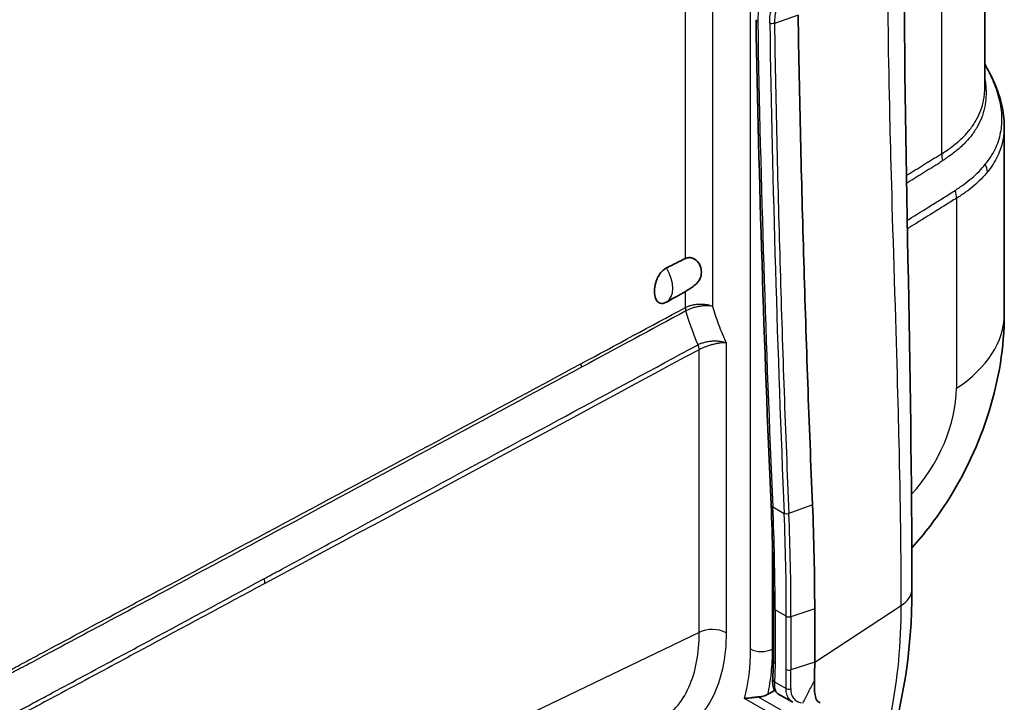
# Model space of a CAD drawing. Units: millimetres. Extents: x 43 to 6581, y 24 to 2272.
# Drawn here: x 1031 to 1116, y 209 to 268 of the extents above; entities that cross this region are included whole.
import ezdxf

# ---------------------------------------------------------------- set-up
doc = ezdxf.new("R2010")
doc.units = ezdxf.units.MM
doc.header["$LTSCALE"] = 3
doc.layers.add('Visible (ISO)', color=7, linetype='Continuous', lineweight=35)
doc.layers.add('Visible Narrow (ISO)', color=7, linetype='Continuous', lineweight=25)

msp = doc.modelspace()

# ---------------------------------------------------------------- linework, layer by layer
at = {"layer": 'Visible (ISO)'}
for p, q in [((1114.512, 262.597), (1114.512, 283.102)), ((1114.512, 262.597), (1114.512, 262.597)), ((1116.205, 259.206), (1116.205, 242.878)), ((1067.749, 231.982), (1067.749, 231.982)), ((1095.949, 226.374), (1095.949, 226.374)), ((1060.141, 224.367), (1060.141, 224.367)), ((1060.563, 224.594), (1060.563, 224.594)), ((1096.145, 212.808), (1096.145, 217.431)), ((1099.733, 217.308), (1099.733, 212.686)), ((1097.842, 209.193), (1096.547, 209.941))]:
    msp.add_line(p, q, dxfattribs=at)
for centre, major_axis, ratio, start_param, end_param in [((1095.145, 268.487), (-0.508, -0.009), 0.58938, 6.282151, 6.283154), ((1063.362, 233.008), (-39.263, -20.808), 0.036967, 3.998071, 4.05088), ((1063.362, 233.008), (-39.263, -20.808), 0.036967, 2.193127, 2.245937), ((952.486, 121.218), (-101.085, -197.897), 0.541027, 2.327462, 2.377982), ((1057.569, 237.029), (29.815, -51.641), 0.57735, 0.751338, 0.785398)]:
    msp.add_ellipse(centre, major_axis=major_axis, ratio=ratio, start_param=start_param, end_param=end_param, dxfattribs=at)
for points in [[(1107.492, 276.314), (1107.492, 257.244), (1108.185, 238.161), (1108.185, 219.016)], [(1095.949, 226.374), (1095.331, 240.293), (1094.893, 254.331), (1094.637, 268.478)], [(1096.145, 217.431), (1096.145, 220.451), (1096.08, 223.434), (1095.949, 226.374)], [(1096.087, 211.226), (1096.126, 211.74), (1096.145, 212.269), (1096.145, 212.808)], [(1095.634, 209.881), (1095.841, 209.998), (1096.048, 210.115), (1096.254, 210.232)]]:
    msp.add_open_spline(points, degree=3, dxfattribs=at)
for points, knots in [([(1098.295, 268.876), (1098.415, 261.727), (1098.58, 254.607), (1098.997, 240.431), (1099.249, 233.374), (1099.545, 226.348)], [0, 0, 0, 0, 3.984458, 3.984458, 7.968163, 7.968163, 7.968163, 7.968163]), ([(1114.512, 264.61), (1114.807, 264.105), (1115.068, 263.602), (1115.875, 261.798), (1116.205, 260.485), (1116.205, 259.231)], [0.521904, 0.521904, 0.521904, 0.521904, 0.832255, 0.832255, 1.644747, 1.644747, 1.644747, 1.644747]), ([(1088.502, 247.736), (1088.578, 247.773), (1088.664, 247.799), (1088.861, 247.821), (1088.972, 247.81), (1089.205, 247.745), (1089.351, 247.662), (1089.596, 247.446), (1089.71, 247.28), (1089.857, 246.921), (1089.891, 246.729), (1089.891, 246.554), (1089.891, 246.38), (1089.857, 246.195), (1089.71, 245.85), (1089.596, 245.689), (1089.351, 245.441), (1089.205, 245.324), (1088.972, 245.162), (1088.861, 245.091), (1088.664, 244.973), (1088.578, 244.923), (1088.502, 244.88)], [1.1296281, 1.1296281, 1.1296281, 1.1296281, 1.1750258, 1.1750258, 1.2297454, 1.2297454, 1.3024368, 1.3024368, 1.3986285, 1.3986285, 1.4948202, 1.4948202, 1.4948202, 1.5910118, 1.5910118, 1.6872035, 1.6872035, 1.7598949, 1.7598949, 1.8146145, 1.8146145, 1.8600122, 1.8600122, 1.8600122, 1.8600122]), ([(1086.875, 243.958), (1086.86, 243.95), (1086.845, 243.942), (1086.742, 243.889), (1086.637, 243.855), (1086.463, 243.831), (1086.362, 243.84), (1086.195, 243.898), (1086.102, 243.967), (1085.997, 244.099), (1085.955, 244.174), (1085.856, 244.417), (1085.82, 244.664), (1085.82, 244.889), (1085.82, 245.113), (1085.856, 245.399), (1085.955, 245.746), (1085.997, 245.867), (1086.102, 246.11), (1086.195, 246.277), (1086.362, 246.512), (1086.463, 246.627), (1086.637, 246.787), (1086.742, 246.864), (1086.845, 246.921), (1086.86, 246.928), (1086.875, 246.936)], [1.0811255, 1.0811255, 1.0811255, 1.0811255, 1.089771, 1.089771, 1.1441119, 1.1441119, 1.2025531, 1.2025531, 1.2743088, 1.2743088, 1.3241454, 1.3241454, 1.4478811, 1.4478811, 1.4478811, 1.5716169, 1.5716169, 1.6214535, 1.6214535, 1.6932092, 1.6932092, 1.7516504, 1.7516504, 1.8059913, 1.8059913, 1.8146368, 1.8146368, 1.8146368, 1.8146368]), ([(1116.205, 242.878), (1116.205, 240.071), (1115.737, 237.214), (1114.028, 231.704), (1112.754, 228.982), (1110.28, 225.144), (1109.275, 223.823), (1108.178, 222.603)], [0, 0, 0, 0, 1.297965, 1.297965, 2.613939, 2.613939, 3.35934, 3.35934, 3.35934, 3.35934]), ([(1108.185, 219.016), (1108.185, 213.654), (1107.39, 208.585), (1105.449, 203.23), (1105.039, 202.251), (1104.591, 201.318)], [0, 0, 0, 0, 2.895675, 2.895675, 3.564244, 3.564244, 3.564244, 3.564244]), ([(1096.547, 209.941), (1096.451, 209.996), (1096.369, 210.072), (1096.236, 210.249), (1096.187, 210.353), (1096.104, 210.61), (1096.083, 210.77), (1096.077, 211.034), (1096.079, 211.128), (1096.087, 211.226)], [0.0000121, 0.0000121, 0.0000121, 0.0000121, 0.0670963, 0.0670963, 0.1405909, 0.1405909, 0.2423153, 0.2423153, 0.2957205, 0.2957205, 0.2957205, 0.2957205]), ([(1099.709, 211.042), (1099.694, 210.563), (1099.711, 210.166), (1099.799, 209.636), (1099.863, 209.414), (1100.01, 209.245), (1100.047, 209.215), (1100.128, 209.176), (1100.17, 209.165), (1100.216, 209.164)], [-0.4384394, -0.4384394, -0.4384394, -0.4384394, -0.233856, -0.233856, -0.0817527, -0.0817527, -0.0380915, -0.0380915, 0, 0, 0, 0]), ([(1093.628, 209.534), (1093.629, 209.534), (1093.63, 209.534), (1093.788, 209.536), (1093.967, 209.554), (1094.257, 209.59), (1094.369, 209.605), (1094.607, 209.636), (1094.722, 209.65), (1094.826, 209.657)], [-0.1727031, -0.1727031, -0.1727031, -0.1727031, -0.1721079, -0.1721079, -0.0916978, -0.0916978, -0.0469401, -0.0469401, -0.0000023, -0.0000023, -0.0000023, -0.0000023]), ([(1095.634, 209.881), (1095.524, 209.818), (1095.397, 209.767), (1095.122, 209.691), (1094.975, 209.666), (1094.826, 209.657)], [0.0000007, 0.0000007, 0.0000007, 0.0000007, 0.067412, 0.067412, 0.1347996, 0.1347996, 0.1347996, 0.1347996])]:
    msp.add_open_spline(points, degree=3, knots=knots, dxfattribs=at)
at = {"layer": 'Visible Narrow (ISO)'}
for p, q in [((1090.843, 287.654), (1090.843, 243.59)), ((1088.502, 247.736), (1088.502, 283.399)), ((1110.774, 256.84), (1110.774, 279.185)), ((1094.164, 213.831), (1094.164, 272.415)), ((1098.295, 268.876), (1096.238, 268.16)), ((1112.052, 252.973), (1112.052, 236.464)), ((1088.502, 243.48), (1088.502, 244.88)), ((1088.502, 243.48), (1088.502, 243.48)), ((1088.548, 243.188), (1088.548, 243.188)), ((1092.042, 240.416), (1092.042, 215.234)), ((1089.602, 240.249), (1089.605, 240.251)), ((1089.701, 239.821), (1089.696, 239.819)), ((1089.701, 215.264), (1089.701, 239.821)), ((1079.673, 234.897), (1079.673, 234.897)), ((1063.347, 229.615), (1063.347, 229.615)), ((1069.762, 229.554), (1069.762, 229.554)), ((1062.606, 229.217), (1062.606, 229.217)), ((1069.136, 229.217), (1069.136, 229.217)), ((1066.499, 227.795), (1066.499, 227.795)), ((1058.23, 226.866), (1058.23, 226.866)), ((1058.971, 227.264), (1058.971, 227.264)), ((1065.76, 227.396), (1065.76, 227.396)), ((1057.555, 226.503), (1057.555, 226.503)), ((1096.098, 226.168), (1097.083, 225.6)), ((1096.098, 226.168), (1096.098, 226.168)), ((1099.545, 226.348), (1097.49, 225.578)), ((1061.391, 225.041), (1061.391, 225.041)), ((1062.131, 225.44), (1062.131, 225.44)), ((1060.049, 224.317), (1060.049, 224.317)), ((1060.717, 224.677), (1060.717, 224.677)), ((1096.046, 223.829), (1096.046, 213.812)), ((1099.733, 217.308), (1097.676, 216.63)), ((1099.733, 212.686), (1107.25, 217.591)), ((1097.268, 216.661), (1096.294, 217.224)), ((1096.294, 217.224), (1096.294, 212.601)), ((1097.268, 212.039), (1097.268, 216.661)), ((1097.676, 216.63), (1097.676, 212.007)), ((1089.701, 215.264), (1036.652, 189.761)), ((1096.046, 213.812), (1096.145, 213.866)), ((1099.733, 212.686), (1097.676, 212.007)), ((1096.234, 210.98), (1097.244, 210.398)), ((1094.826, 209.657), (1096.782, 208.527)), ((1096.436, 207.912), (1093.628, 209.534))]:
    msp.add_line(p, q, dxfattribs=at)
for centre, major_axis, ratio, start_param, end_param in [((1095.145, 268.487), (-0.508, -0.009), 0.58938, 6.283154, 7.057975), ((2340.714, 1030.549), (-877.385, -1546.375), 0.572301, 5.514346, 5.5439), ((2271.652, 1065.139), (807.405, 1580.405), 0.54108, 2.348046, 2.37802), ((1112.052, 256.198), (-0.87, 1.453), 0.64569, 0.777509, 1.17496), ((1113.502, 255.575), (-1.051, 0.854), 0.764276, 3.682882, 4.253982), ((1111.029, 253.486), (-0.691, 1.165), 0.64801, 3.921648, 4.474155), ((1085.563, 246.204), (1.301, -2.253), 0.57735, 0.008732, 1.562064), ((1089.074, 243.12), (0.401, -0.745), 0.546692, 3.943854, 4.337876), ((1089.074, 243.12), (0.402, -0.745), 0.546565, 3.943752, 4.337773), ((1099.272, 242.878), (16.933, 0), 0.57735, 5.5676, 6.283185), ((1089.124, 240.179), (-0.401, 0.745), 0.546701, 3.943862, 4.516386), ((1089.129, 240.182), (-0.404, 0.744), 0.544152, 3.941819, 4.514313), ((1080.002, 238.236), (0.401, -0.746), 0.546826, 3.943963, 4.345968), ((1106.484, 232.765), (-3.816, -7.569), 0.535752, 1.058326, 2.325839), ((1076.338, 233.235), (0.751, -1.127), 0.539596, 4.750272, 4.750299), ((1067.467, 231.046), (0.824, -1.426), 0.57735, 1.986659, 1.986702), ((1067.467, 231.046), (-1.069, 1.851), 0.57735, 5.024376, 5.024409), ((1067.826, 231.253), (1.323, -2.291), 0.57735, 1.812972, 1.812999), ((1067.467, 231.046), (-0.823, 1.426), 0.57735, 1.120144, 1.120183), ((1067.938, 231.318), (0.485, -0.84), 0.57735, 3.924986, 3.925076), ((1072.413, 230.635), (0.745, -1.132), 0.535672, 4.43658, 4.436607), ((1096.457, 226.396), (-0.507, -0.023), 0.605972, 0, 0.759111), ((1096.457, 226.396), (-0.507, -0.023), 0.605974, 0.000004, 0.759114), ((942.018, 126.564), (-108.611, -191.474), 0.572225, 2.351815, 2.402242), ((952.022, 121.457), (-99.961, -195.95), 0.540636, 2.32718, 2.3777), ((1049.881, 222.569), (0.847, -1.469), 0.576776, 4.790949, 4.790956), ((1051.41, 219.875), (-0.401, 0.745), 0.546744, 3.943897, 4.486239), ((1104.46, 219.016), (3.725, 0), 0.57735, 5.558874, 6.283185), ((1096.653, 217.431), (-0.508, 0), 0.57735, 6.283185, 7.068583), ((1065.576, 241.652), (29.468, -51.041), 0.57735, 0.375919, 0.785398), ((1097.508, 216.799), (-0.339, 0), 0.57735, 0.785398, 2.08988), ((1090.845, 214.543), (1.693, 0), 0.57735, 0.785398, 2.312561), ((1082.402, 219.645), (-6.826, 15.819), 0.605536, 3.790047, 4.093234), ((1095.122, 214.384), (1.355, 0), 0.57735, 3.926991, 5.462881), ((1096.653, 212.808), (-0.508, 0), 0.577388, 0.000033, 0.785431), ((1055.776, 235.994), (-29.34, 50.818), 0.57735, 3.892435, 3.926991), ((1097.508, 212.177), (-0.339, 0), 0.57735, 0.785398, 2.08988), ((1055.952, 236.096), (29.503, -51.101), 0.57735, 0.750842, 0.785398), ((1096.593, 211.188), (-0.507, 0.038), 0.623543, 0, 0.830842), ((1097.483, 210.536), (-0.339, 0.01), 0.596952, 0.803284, 2.107766)]:
    msp.add_ellipse(centre, major_axis=major_axis, ratio=ratio, start_param=start_param, end_param=end_param, dxfattribs=at)
for points, knots in [([(1107.25, 217.591), (1107.25, 221.843), (1107.19, 226.582), (1107.069, 231.808), (1107.069, 231.811), (1107.069, 231.814), (1107.069, 231.816), (1106.996, 234.953), (1106.863, 239.643), (1106.67, 245.884), (1106.476, 252.121), (1106.343, 256.809), (1106.271, 259.947), (1106.27, 259.958), (1106.27, 259.979), (1106.27, 259.996), (1106.149, 265.208), (1106.089, 269.935), (1106.089, 274.176)], [0, 0, 0, 0, 0.249878, 0.249878, 0.249878, 0.25, 0.25, 0.25, 0.5, 0.5, 0.5, 0.749878, 0.749878, 0.749878, 0.750702, 0.750702, 0.750702, 1, 1, 1, 1]), ([(1095.752, 270.895), (1095.591, 270.765), (1095.45, 270.612), (1095.328, 270.435), (1095.206, 270.258), (1095.103, 270.057), (1095.02, 269.833), (1095.019, 269.83), (1095.018, 269.827), (1095.017, 269.825), (1094.936, 269.603), (1094.876, 269.362), (1094.837, 269.103), (1094.836, 269.098), (1094.835, 269.094), (1094.834, 269.089), (1094.816, 268.962), (1094.802, 268.832), (1094.794, 268.699), (1094.794, 268.693), (1094.794, 268.687), (1094.793, 268.681), (1094.789, 268.611), (1094.786, 268.54), (1094.785, 268.468), (1094.785, 268.439), (1094.784, 268.41), (1094.784, 268.38), (1094.784, 268.374), (1094.784, 268.367), (1094.784, 268.36), (1094.784, 268.349), (1094.785, 268.337), (1094.785, 268.326), (1094.785, 268.317), (1094.785, 268.308), (1094.785, 268.299), (1094.785, 268.29), (1094.785, 268.28), (1094.785, 268.271)], [0, 0, 0, 0, 0.001605677, 0.001605677, 0.001605677, 0.003211355, 0.003211355, 0.003211355, 0.003230592, 0.003230592, 0.003230592, 0.004817032, 0.004817032, 0.004817032, 0.004845977, 0.004845977, 0.004845977, 0.005619871, 0.005619871, 0.005619871, 0.005653688, 0.005653688, 0.005653688, 0.006057541, 0.006057541, 0.006057541, 0.006222, 0.006222, 0.006222, 0.006259469, 0.006259469, 0.006259469, 0.006322355, 0.006322355, 0.006322355, 0.006372532, 0.006372532, 0.006372532, 0.006422709, 0.006422709, 0.006422709, 0.006422709]), ([(1095.83, 268.187), (1095.826, 268.433), (1095.84, 268.664), (1095.907, 269.1), (1095.959, 269.306), (1096.097, 269.678), (1096.183, 269.846), (1096.388, 270.145), (1096.508, 270.276), (1096.643, 270.384)], [0, 0, 0, 0, 0.001353281, 0.001353281, 0.002706562, 0.002706562, 0.004059843, 0.004059843, 0.005413124, 0.005413124, 0.005413124, 0.005413124]), ([(1096.999, 270.217), (1096.873, 270.117), (1096.76, 269.994), (1096.568, 269.714), (1096.488, 269.557), (1096.358, 269.208), (1096.309, 269.015), (1096.247, 268.607), (1096.233, 268.39), (1096.238, 268.16)], [-0.00000006, -0.00000006, -0.00000006, -0.00000006, 0.001278911, 0.001278911, 0.002557883, 0.002557883, 0.003836854, 0.003836854, 0.005115826, 0.005115826, 0.005115826, 0.005115826]), ([(1096.238, 268.16), (1096.174, 268.138), (1096.098, 268.128), (1096.025, 268.133), (1095.952, 268.138), (1095.882, 268.157), (1095.83, 268.187)], [0.0000052, 0.0000052, 0.0000052, 0.0000052, 0.5, 0.5, 0.5, 1, 1, 1, 1]), ([(1096.238, 268.16), (1096.358, 261.002), (1096.523, 253.874), (1096.732, 246.777), (1096.941, 239.68), (1097.193, 232.614), (1097.49, 225.578)], [0, 0, 0, 0, 0.03989239, 0.03989239, 0.03989239, 0.079783, 0.079783, 0.079783, 0.079783]), ([(1114.553, 255.918), (1114.898, 256.345), (1115.181, 256.783), (1115.515, 257.468), (1115.612, 257.701), (1115.774, 258.178), (1115.839, 258.422), (1115.987, 259.16), (1116.02, 259.666), (1115.977, 260.452), (1115.947, 260.718), (1115.854, 261.261), (1115.791, 261.539), (1115.559, 262.374), (1115.344, 262.94), (1114.937, 263.806), (1114.788, 264.098), (1114.587, 264.459), (1114.55, 264.525), (1114.512, 264.592)], [0, 0, 0, 0, 0.00379259, 0.00379259, 0.00568888, 0.00568888, 0.00758518, 0.00758518, 0.01137776, 0.01137776, 0.01327406, 0.01327406, 0.01517035, 0.01517035, 0.01896294, 0.01896294, 0.02085923, 0.02085923, 0.02128244, 0.02128244, 0.02128244, 0.02128244]), ([(1110.774, 256.84), (1110.935, 256.935), (1111.091, 257.039), (1111.243, 257.144), (1111.394, 257.249), (1111.54, 257.356), (1111.682, 257.465), (1111.965, 257.683), (1112.228, 257.905), (1112.472, 258.134), (1112.716, 258.363), (1112.94, 258.602), (1113.144, 258.849), (1113.347, 259.097), (1113.527, 259.352), (1113.685, 259.614), (1114.001, 260.138), (1114.228, 260.694), (1114.364, 261.282), (1114.398, 261.429), (1114.427, 261.578), (1114.449, 261.729), (1114.471, 261.879), (1114.487, 262.03), (1114.498, 262.182), (1114.507, 262.319), (1114.512, 262.458), (1114.512, 262.597)], [0, 0, 0, 0, 0.00109645, 0.00109645, 0.00109645, 0.0021929, 0.0021929, 0.0021929, 0.0043858, 0.0043858, 0.0043858, 0.00657871, 0.00657871, 0.00657871, 0.00877161, 0.00877161, 0.00877161, 0.01315741, 0.01315741, 0.01315741, 0.01425387, 0.01425387, 0.01425387, 0.01535032, 0.01535032, 0.01535032, 0.01633693, 0.01633693, 0.01633693, 0.01633693]), ([(1114.512, 263.295), (1114.547, 263.097), (1114.573, 262.901), (1114.591, 262.708), (1114.621, 262.383), (1114.628, 262.065), (1114.611, 261.751), (1114.602, 261.594), (1114.588, 261.439), (1114.567, 261.284), (1114.547, 261.134), (1114.521, 260.984), (1114.489, 260.837), (1114.488, 260.833), (1114.487, 260.829), (1114.486, 260.825), (1114.354, 260.219), (1114.129, 259.644), (1113.812, 259.102), (1113.653, 258.83), (1113.471, 258.567), (1113.265, 258.311), (1113.099, 258.104), (1112.917, 257.904), (1112.722, 257.71), (1112.676, 257.665), (1112.629, 257.62), (1112.582, 257.576), (1112.439, 257.44), (1112.288, 257.308), (1112.13, 257.178), (1112.015, 257.083), (1111.897, 256.988), (1111.775, 256.894), (1111.63, 256.782), (1111.481, 256.671), (1111.327, 256.563), (1111.26, 256.516), (1111.192, 256.47), (1111.124, 256.424), (1111.113, 256.416), (1111.102, 256.409), (1111.091, 256.401), (1111.012, 256.348), (1110.932, 256.294), (1110.851, 256.24)], [0.01653794, 0.01653794, 0.01653794, 0.01653794, 0.01786903, 0.01786903, 0.01786903, 0.02010266, 0.02010266, 0.02010266, 0.02121948, 0.02121948, 0.02121948, 0.0223074, 0.0223074, 0.0223074, 0.02233629, 0.02233629, 0.02233629, 0.02680355, 0.02680355, 0.02680355, 0.02903718, 0.02903718, 0.02903718, 0.03084727, 0.03084727, 0.03084727, 0.03127081, 0.03127081, 0.03127081, 0.03256157, 0.03256157, 0.03256157, 0.03350444, 0.03350444, 0.03350444, 0.03462125, 0.03462125, 0.03462125, 0.03510269, 0.03510269, 0.03510269, 0.03517966, 0.03517966, 0.03517966, 0.03573807, 0.03573807, 0.03573807, 0.03573807]), ([(1116.205, 259.231), (1116.205, 258.846), (1116.171, 258.47), (1116.053, 257.846), (1115.988, 257.594), (1115.825, 257.1), (1115.727, 256.858), (1115.386, 256.149), (1115.095, 255.697), (1114.74, 255.257)], [0.02046377, 0.02046377, 0.02046377, 0.02046377, 0.02327254, 0.02327254, 0.02521192, 0.02521192, 0.0271513, 0.0271513, 0.03103006, 0.03103006, 0.03103006, 0.03103006]), ([(1107.709, 254.951), (1107.788, 255), (1107.867, 255.049), (1107.946, 255.098), (1108.181, 255.245), (1108.417, 255.392), (1108.653, 255.539), (1108.889, 255.686), (1109.124, 255.833), (1109.36, 255.981), (1109.478, 256.054), (1109.596, 256.127), (1109.714, 256.2), (1109.831, 256.272), (1109.949, 256.344), (1110.067, 256.415), (1110.185, 256.485), (1110.303, 256.555), (1110.42, 256.626), (1110.479, 256.661), (1110.538, 256.697), (1110.597, 256.733), (1110.656, 256.769), (1110.715, 256.804), (1110.774, 256.84)], [0.005930885, 0.005930885, 0.005930885, 0.005930885, 0.00647116, 0.00647116, 0.00647116, 0.00808895, 0.00808895, 0.00808895, 0.00970674, 0.00970674, 0.00970674, 0.010515635, 0.010515635, 0.010515635, 0.01132453, 0.01132453, 0.01132453, 0.012133426, 0.012133426, 0.012133426, 0.012537873, 0.012537873, 0.012537873, 0.012942321, 0.012942321, 0.012942321, 0.012942321]), ([(1110.851, 256.24), (1110.794, 256.203), (1110.737, 256.164), (1110.68, 256.124), (1110.622, 256.084), (1110.564, 256.042), (1110.506, 256.002), (1110.391, 255.923), (1110.275, 255.848), (1110.158, 255.776), (1110.042, 255.704), (1109.926, 255.634), (1109.809, 255.563), (1109.692, 255.491), (1109.575, 255.42), (1109.458, 255.347), (1109.456, 255.346), (1109.453, 255.345), (1109.451, 255.344), (1109.217, 255.199), (1108.983, 255.054), (1108.75, 254.909), (1108.514, 254.762), (1108.278, 254.616), (1108.041, 254.47), (1107.935, 254.404), (1107.828, 254.337), (1107.721, 254.271)], [0, 0, 0, 0, 0.000399202, 0.000399202, 0.000399202, 0.000807667, 0.000807667, 0.000807667, 0.001615333, 0.001615333, 0.001615333, 0.002414275, 0.002414275, 0.002414275, 0.003216028, 0.003216028, 0.003216028, 0.003230667, 0.003230667, 0.003230667, 0.004832008, 0.004832008, 0.004832008, 0.006451494, 0.006451494, 0.006451494, 0.00718377, 0.00718377, 0.00718377, 0.00718377]), ([(1111.926, 253.647), (1112.06, 253.732), (1112.189, 253.823), (1112.443, 254.001), (1112.567, 254.09), (1112.934, 254.358), (1113.167, 254.54), (1113.827, 255.104), (1114.217, 255.501), (1114.553, 255.918)], [0, 0, 0, 0, 0.000923782, 0.000923782, 0.001847564, 0.001847564, 0.003695128, 0.003695128, 0.007390257, 0.007390257, 0.007390257, 0.007390257]), ([(1114.74, 255.257), (1114.397, 254.833), (1114, 254.43), (1113.552, 254.047), (1113.328, 253.855), (1113.091, 253.669), (1112.841, 253.49), (1112.716, 253.401), (1112.588, 253.313), (1112.456, 253.227), (1112.325, 253.141), (1112.19, 253.056), (1112.052, 252.973)], [0, 0, 0, 0, 0.003753993, 0.003753993, 0.003753993, 0.005630989, 0.005630989, 0.005630989, 0.006569487, 0.006569487, 0.006569487, 0.007507986, 0.007507986, 0.007507986, 0.007507986]), ([(1107.777, 251.063), (1107.809, 251.082), (1107.84, 251.102), (1107.871, 251.121), (1107.881, 251.127), (1107.891, 251.133), (1107.901, 251.139), (1108.566, 251.55), (1109.23, 251.961), (1109.895, 252.373), (1109.902, 252.378), (1109.909, 252.382), (1109.916, 252.386), (1110.246, 252.591), (1110.576, 252.796), (1110.906, 253.002), (1110.912, 253.006), (1110.918, 253.009), (1110.923, 253.013), (1111.086, 253.114), (1111.249, 253.216), (1111.412, 253.318), (1111.417, 253.321), (1111.422, 253.324), (1111.427, 253.327), (1111.595, 253.433), (1111.761, 253.541), (1111.926, 253.647)], [0.011277144, 0.011277144, 0.011277144, 0.011277144, 0.011491422, 0.011491422, 0.011491422, 0.011559687, 0.011559687, 0.011559687, 0.016116138, 0.016116138, 0.016116138, 0.016164352, 0.016164352, 0.016164352, 0.018427513, 0.018427513, 0.018427513, 0.018466684, 0.018466684, 0.018466684, 0.019582978, 0.019582978, 0.019582978, 0.01961785, 0.01961785, 0.01961785, 0.020769016, 0.020769016, 0.020769016, 0.020769016]), ([(1112.052, 252.973), (1111.885, 252.874), (1111.717, 252.769), (1111.55, 252.664), (1111.383, 252.559), (1111.216, 252.454), (1111.049, 252.35), (1111.046, 252.348), (1111.043, 252.346), (1111.04, 252.345), (1110.709, 252.137), (1110.377, 251.93), (1110.045, 251.723), (1110.04, 251.72), (1110.034, 251.716), (1110.029, 251.713), (1109.366, 251.299), (1108.702, 250.887), (1108.039, 250.475), (1108.028, 250.469), (1108.017, 250.462), (1108.006, 250.455), (1107.935, 250.411), (1107.863, 250.366), (1107.791, 250.321)], [0, 0, 0, 0, 0.001147478, 0.001147478, 0.001147478, 0.002294956, 0.002294956, 0.002294956, 0.002313575, 0.002313575, 0.002313575, 0.004589912, 0.004589912, 0.004589912, 0.00462715, 0.00462715, 0.00462715, 0.009179825, 0.009179825, 0.009179825, 0.009254301, 0.009254301, 0.009254301, 0.009747584, 0.009747584, 0.009747584, 0.009747584]), ([(1088.502, 243.48), (1088.582, 243.523), (1088.668, 243.562), (1088.76, 243.596), (1088.852, 243.631), (1088.95, 243.662), (1089.051, 243.687), (1089.152, 243.713), (1089.256, 243.733), (1089.362, 243.749), (1089.468, 243.764), (1089.578, 243.775), (1089.686, 243.78), (1089.794, 243.785), (1089.902, 243.784), (1090.007, 243.778), (1090.112, 243.773), (1090.214, 243.762), (1090.313, 243.745), (1090.412, 243.729), (1090.507, 243.708), (1090.596, 243.682), (1090.684, 243.656), (1090.768, 243.625), (1090.843, 243.59)], [0, 0, 0, 0, 0.000484096, 0.000484096, 0.000484096, 0.000968192, 0.000968192, 0.000968192, 0.001452288, 0.001452288, 0.001452288, 0.001936384, 0.001936384, 0.001936384, 0.00242048, 0.00242048, 0.00242048, 0.002904576, 0.002904576, 0.002904576, 0.003388672, 0.003388672, 0.003388672, 0.003872768, 0.003872768, 0.003872768, 0.003872768]), ([(1090.843, 243.59), (1090.771, 243.606), (1090.69, 243.618), (1090.605, 243.626), (1090.52, 243.633), (1090.429, 243.636), (1090.334, 243.635), (1090.238, 243.634), (1090.139, 243.629), (1090.037, 243.619), (1089.935, 243.61), (1089.83, 243.595), (1089.724, 243.577), (1089.617, 243.559), (1089.51, 243.536), (1089.405, 243.51), (1089.3, 243.484), (1089.197, 243.455), (1089.097, 243.422), (1088.996, 243.388), (1088.898, 243.352), (1088.807, 243.313), (1088.715, 243.274), (1088.629, 243.232), (1088.548, 243.188)], [-0.000016982, -0.000016982, -0.000016982, -0.000016982, 0.000466243, 0.000466243, 0.000466243, 0.000943348, 0.000943348, 0.000943348, 0.001424764, 0.001424764, 0.001424764, 0.001907418, 0.001907418, 0.001907418, 0.002391414, 0.002391414, 0.002391414, 0.002876642, 0.002876642, 0.002876642, 0.00336277, 0.00336277, 0.00336277, 0.00384882, 0.00384882, 0.00384882, 0.00384882]), ([(1090.843, 243.59), (1090.998, 243.083), (1091.171, 242.574), (1091.362, 242.066), (1091.371, 242.044), (1091.379, 242.022), (1091.387, 242), (1091.485, 241.742), (1091.587, 241.486), (1091.693, 241.229), (1091.696, 241.221), (1091.7, 241.214), (1091.703, 241.206), (1091.729, 241.144), (1091.755, 241.082), (1091.781, 241.02), (1091.796, 240.986), (1091.81, 240.951), (1091.825, 240.916), (1091.833, 240.899), (1091.84, 240.882), (1091.848, 240.864), (1091.855, 240.847), (1091.863, 240.83), (1091.87, 240.812), (1091.928, 240.68), (1091.985, 240.548), (1092.042, 240.416)], [0, 0, 0, 0, 0.002505194, 0.002505194, 0.002505194, 0.00261448, 0.00261448, 0.00261448, 0.003883539, 0.003883539, 0.003883539, 0.00392172, 0.00392172, 0.00392172, 0.004228121, 0.004228121, 0.004228121, 0.004400409, 0.004400409, 0.004400409, 0.004486553, 0.004486553, 0.004486553, 0.004572696, 0.004572696, 0.004572696, 0.00522896, 0.00522896, 0.00522896, 0.00522896]), ([(1089.605, 240.251), (1089.689, 240.296), (1089.78, 240.337), (1089.975, 240.41), (1090.08, 240.443), (1090.294, 240.499), (1090.403, 240.521), (1090.627, 240.556), (1090.741, 240.568), (1090.963, 240.582), (1091.073, 240.582), (1091.291, 240.574), (1091.396, 240.565), (1091.597, 240.537), (1091.694, 240.519), (1091.877, 240.473), (1091.963, 240.446), (1092.042, 240.416)], [0, 0, 0, 0, 0.000505998, 0.000505998, 0.001011996, 0.001011996, 0.001517994, 0.001517994, 0.002023991, 0.002023991, 0.002529989, 0.002529989, 0.003035987, 0.003035987, 0.003541985, 0.003541985, 0.004047983, 0.004047983, 0.004047983, 0.004047983]), ([(1092.042, 240.416), (1091.896, 240.423), (1091.721, 240.416), (1091.532, 240.393), (1091.528, 240.392), (1091.524, 240.392), (1091.52, 240.391), (1091.423, 240.379), (1091.322, 240.363), (1091.217, 240.343), (1091.119, 240.324), (1091.019, 240.302), (1090.919, 240.277), (1090.912, 240.276), (1090.905, 240.274), (1090.899, 240.273), (1090.798, 240.247), (1090.695, 240.219), (1090.594, 240.188), (1090.587, 240.186), (1090.581, 240.184), (1090.575, 240.182), (1090.473, 240.15), (1090.373, 240.116), (1090.274, 240.08), (1090.27, 240.078), (1090.265, 240.076), (1090.26, 240.074), (1090.16, 240.037), (1090.063, 239.997), (1089.971, 239.956), (1089.969, 239.955), (1089.966, 239.953), (1089.964, 239.952), (1089.871, 239.91), (1089.783, 239.867), (1089.701, 239.821)], [-0.000019201, -0.000019201, -0.000019201, -0.000019201, 0.001002475, 0.001002475, 0.001002475, 0.001024114, 0.001024114, 0.001024114, 0.00154198, 0.00154198, 0.00154198, 0.002024151, 0.002024151, 0.002024151, 0.002055767, 0.002055767, 0.002055767, 0.00253499, 0.00253499, 0.00253499, 0.002564732, 0.002564732, 0.002564732, 0.003045828, 0.003045828, 0.003045828, 0.003069057, 0.003069057, 0.003069057, 0.003556666, 0.003556666, 0.003556666, 0.003569409, 0.003569409, 0.003569409, 0.004067504, 0.004067504, 0.004067504, 0.004067504]), ([(1051.897, 219.922), (1052.313, 220.146), (1052.729, 220.37), (1053.145, 220.595), (1054.809, 221.492), (1056.473, 222.389), (1058.138, 223.287), (1064.794, 226.876), (1071.45, 230.464), (1078.107, 234.053), (1081.939, 236.119), (1085.77, 238.184), (1089.602, 240.249)], [0, 0, 0, 0, 0.00254, 0.00254, 0.00254, 0.0127, 0.0127, 0.0127, 0.05334, 0.05334, 0.05334, 0.07673229, 0.07673229, 0.07673229, 0.07673229]), ([(1029.532, 211.799), (1029.662, 211.873), (1029.792, 211.945), (1029.922, 212.017), (1030.052, 212.089), (1030.182, 212.161), (1030.312, 212.233), (1030.571, 212.376), (1030.831, 212.518), (1031.091, 212.66), (1031.611, 212.943), (1032.131, 213.22), (1032.65, 213.498), (1033.69, 214.054), (1034.73, 214.61), (1035.769, 215.166), (1037.848, 216.278), (1039.927, 217.391), (1042.006, 218.505), (1046.165, 220.731), (1050.323, 222.96), (1054.481, 225.19), (1062.797, 229.652), (1071.114, 234.12), (1079.43, 238.596)], [0, 0, 0, 0, 0.0007931, 0.0007931, 0.0007931, 0.0015863, 0.0015863, 0.0015863, 0.0031725, 0.0031725, 0.0031725, 0.006345, 0.006345, 0.006345, 0.0126901, 0.0126901, 0.0126901, 0.0253801, 0.0253801, 0.0253801, 0.0507603, 0.0507603, 0.0507603, 0.1015206, 0.1015206, 0.1015206, 0.1015206]), ([(1079.478, 238.298), (1071.164, 233.817), (1062.85, 229.345), (1050.378, 222.65), (1046.22, 220.421), (1039.984, 217.08), (1036.866, 215.411), (1033.748, 213.742), (1032.189, 212.908), (1031.67, 212.628), (1030.887, 212.215), (1030.625, 212.078), (1030.232, 211.875), (1030.101, 211.807), (1029.838, 211.674), (1029.707, 211.608), (1029.576, 211.539)], [0, 0, 0, 0, 0.0507546, 0.0507546, 0.0761319, 0.0761319, 0.0888205, 0.0951649, 0.0951649, 0.098337, 0.098337, 0.0999231, 0.0999231, 0.1007161, 0.1007161, 0.1015092, 0.1015092, 0.1015092, 0.1015092]), ([(1097.49, 225.578), (1097.426, 225.554), (1097.35, 225.543), (1097.277, 225.547), (1097.204, 225.551), (1097.135, 225.57), (1097.083, 225.6)], [0, 0, 0, 0, 0.5, 0.5, 0.5, 0.9999962, 0.9999962, 0.9999962, 0.9999962]), ([(1030.581, 208.454), (1030.694, 208.514), (1030.806, 208.572), (1030.918, 208.629), (1030.921, 208.631), (1030.925, 208.633), (1030.928, 208.634), (1031.037, 208.69), (1031.144, 208.748), (1031.252, 208.806), (1031.256, 208.808), (1031.26, 208.81), (1031.264, 208.812), (1031.482, 208.929), (1031.7, 209.046), (1031.918, 209.163), (1031.922, 209.165), (1031.926, 209.167), (1031.929, 209.169), (1032.373, 209.407), (1032.817, 209.645), (1033.26, 209.884), (1034.148, 210.36), (1035.035, 210.837), (1035.923, 211.314), (1037.698, 212.269), (1039.473, 213.224), (1041.248, 214.18), (1044.798, 216.092), (1048.347, 218.007), (1051.897, 219.922)], [0, 0, 0, 0, 0.00067767, 0.00067767, 0.00067767, 0.00069689, 0.00069689, 0.00069689, 0.00135534, 0.00135534, 0.00135534, 0.0013783, 0.0013783, 0.0013783, 0.00271068, 0.00271068, 0.00271068, 0.00273285, 0.00273285, 0.00273285, 0.00544194, 0.00544194, 0.00544194, 0.01086018, 0.01086018, 0.01086018, 0.02169684, 0.02169684, 0.02169684, 0.04337089, 0.04337089, 0.04337089, 0.04337089]), ([(1051.982, 219.514), (1048.431, 217.603), (1044.88, 215.691), (1041.329, 213.781), (1039.554, 212.826), (1037.778, 211.872), (1036.003, 210.919), (1035.115, 210.442), (1034.227, 209.966), (1033.339, 209.49), (1032.895, 209.252), (1032.451, 209.014), (1032.008, 208.776), (1031.786, 208.657), (1031.564, 208.539), (1031.342, 208.42), (1031.231, 208.36), (1031.12, 208.301), (1031.009, 208.241), (1030.898, 208.181), (1030.787, 208.119), (1030.676, 208.055)], [0, 0, 0, 0, 0.02167441, 0.02167441, 0.02167441, 0.03251162, 0.03251162, 0.03251162, 0.03793022, 0.03793022, 0.03793022, 0.04063952, 0.04063952, 0.04063952, 0.04199418, 0.04199418, 0.04199418, 0.0426715, 0.0426715, 0.0426715, 0.04334883, 0.04334883, 0.04334883, 0.04334883]), ([(1092.042, 215.234), (1092.042, 214.239), (1091.957, 213.293), (1091.789, 212.414), (1091.621, 211.536), (1091.37, 210.724), (1091.041, 209.996), (1090.711, 209.267), (1090.304, 208.621), (1089.825, 208.07), (1089.347, 207.52), (1088.798, 207.064), (1088.189, 206.713), (1087.581, 206.361), (1086.912, 206.114), (1086.196, 205.975), (1085.48, 205.836), (1084.717, 205.806), (1083.921, 205.885), (1083.647, 205.912), (1083.37, 205.952), (1083.09, 206.005)], [2.357146, 2.357146, 2.357146, 2.357146, 2.553258, 2.553258, 2.553258, 2.749369, 2.749369, 2.749369, 2.945481, 2.945481, 2.945481, 3.141593, 3.141593, 3.141593, 3.337704, 3.337704, 3.337704, 3.533816, 3.533816, 3.533816, 3.601197, 3.601197, 3.601197, 3.601197]), ([(1085.845, 207.329), (1085.973, 207.391), (1086.098, 207.457), (1086.774, 207.847), (1087.273, 208.261), (1088.14, 209.261), (1088.509, 209.848), (1089.105, 211.171), (1089.33, 211.907), (1089.63, 213.502), (1089.704, 214.361), (1089.701, 215.264)], [3.0981054, 3.0981054, 3.0981054, 3.0981054, 3.1415927, 3.1415927, 3.3377044, 3.3377044, 3.5338161, 3.5338161, 3.7299278, 3.7299278, 3.9260395, 3.9260395, 3.9260395, 3.9260395]), ([(1096.046, 213.812), (1096.046, 213.462), (1096.037, 213.116), (1096.002, 212.437), (1095.976, 212.103), (1095.873, 211.118), (1095.77, 210.486), (1095.634, 209.881)], [-0.00000006, -0.00000006, -0.00000006, -0.00000006, 0.001929397, 0.001929397, 0.003858854, 0.003858854, 0.007717754, 0.007717754, 0.007717754, 0.007717754]), ([(1030.676, 208.055), (1030.265, 207.819), (1029.837, 207.608), (1028.949, 207.218), (1028.489, 207.039), (1027.775, 206.791), (1027.532, 206.711), (1027.043, 206.562), (1026.796, 206.492), (1026.047, 206.293), (1025.539, 206.177), (1024.504, 205.982), (1023.977, 205.902), (1022.904, 205.781), (1022.356, 205.74), (1020.714, 205.682), (1019.618, 205.727), (1018.249, 205.903), (1017.975, 205.944), (1017.428, 206.038), (1017.153, 206.091), (1016.337, 206.27), (1015.804, 206.412), (1014.233, 206.907), (1013.226, 207.329), (1012.018, 207.979), (1011.779, 208.116), (1011.308, 208.4), (1011.078, 208.546), (1010.4, 209.002), (1009.967, 209.324), (1009.136, 210.009), (1008.739, 210.37), (1008.167, 210.939), (1007.98, 211.132), (1007.614, 211.527), (1007.436, 211.728), (1007.262, 211.937)], [0, 0, 0, 0, 0.00249608, 0.00249608, 0.00499216, 0.00499216, 0.0062402, 0.0062402, 0.00748824, 0.00748824, 0.00998432, 0.00998432, 0.0124804, 0.0124804, 0.01497648, 0.01497648, 0.01996864, 0.01996864, 0.02121668, 0.02121668, 0.02246472, 0.02246472, 0.0249608, 0.0249608, 0.02995297, 0.02995297, 0.03120101, 0.03120101, 0.03244905, 0.03244905, 0.03494513, 0.03494513, 0.03744121, 0.03744121, 0.03868925, 0.03868925, 0.03993729, 0.03993729, 0.03993729, 0.03993729]), ([(1096.234, 210.98), (1096.223, 210.801), (1096.229, 210.642), (1096.26, 210.432), (1096.274, 210.367), (1096.31, 210.248), (1096.332, 210.195), (1096.382, 210.101), (1096.41, 210.06), (1096.474, 209.991), (1096.509, 209.963), (1096.547, 209.941)], [0, 0, 0, 0, 0.001007069, 0.001007069, 0.001510604, 0.001510604, 0.002014138, 0.002014138, 0.002517673, 0.002517673, 0.003011431, 0.003011431, 0.003011431, 0.003011431]), ([(1098.714, 209.132), (1098.745, 209.194), (1098.776, 209.255), (1098.806, 209.317), (1098.817, 209.338), (1098.827, 209.359), (1098.837, 209.379), (1098.848, 209.4), (1098.858, 209.421), (1098.868, 209.441), (1098.889, 209.483), (1098.91, 209.524), (1098.931, 209.566), (1098.938, 209.58), (1098.945, 209.594), (1098.952, 209.608), (1099.029, 209.759), (1099.106, 209.911), (1099.185, 210.062), (1099.189, 210.07), (1099.193, 210.078), (1099.197, 210.085), (1099.363, 210.404), (1099.534, 210.723), (1099.709, 211.042)], [0.000420483, 0.000420483, 0.000420483, 0.000420483, 0.00075565, 0.00075565, 0.00075565, 0.000867996, 0.000867996, 0.000867996, 0.000980316, 0.000980316, 0.000980316, 0.001204845, 0.001204845, 0.001204845, 0.001281569, 0.001281569, 0.001281569, 0.002101242, 0.002101242, 0.002101242, 0.002142655, 0.002142655, 0.002142655, 0.003864827, 0.003864827, 0.003864827, 0.003864827]), ([(1097.842, 209.193), (1097.712, 209.268), (1097.599, 209.367), (1097.463, 209.543), (1097.423, 209.607), (1097.355, 209.745), (1097.326, 209.819), (1097.259, 210.05), (1097.239, 210.217), (1097.244, 210.398)], [0.001016072, 0.001016072, 0.001016072, 0.001016072, 0.002020484, 0.002020484, 0.002525605, 0.002525605, 0.003030726, 0.003030726, 0.004040968, 0.004040968, 0.004040968, 0.004040968]), ([(1097.651, 210.357), (1097.646, 210.2), (1097.664, 210.054), (1097.703, 209.92), (1097.722, 209.852), (1097.748, 209.787), (1097.778, 209.727), (1097.808, 209.667), (1097.843, 209.611), (1097.884, 209.559), (1097.964, 209.455), (1098.065, 209.367), (1098.181, 209.3), (1098.296, 209.233), (1098.428, 209.185), (1098.573, 209.158)], [0, 0, 0, 0, 0.00086861, 0.00086861, 0.00086861, 0.001302915, 0.001302915, 0.001302915, 0.00173722, 0.00173722, 0.00173722, 0.00260583, 0.00260583, 0.00260583, 0.003474439, 0.003474439, 0.003474439, 0.003474439])]:
    msp.add_open_spline(points, degree=3, knots=knots, dxfattribs=at)
for points in [[(1113.224, 258.949), (1113.224, 258.949), (1113.224, 258.949), (1113.224, 258.95)], [(1079.43, 238.596), (1082.454, 240.224), (1085.478, 241.852), (1088.502, 243.48)], [(1088.548, 243.188), (1085.524, 241.558), (1082.501, 239.927), (1079.478, 238.298)], [(1089.602, 240.249), (1089.191, 241.225), (1088.838, 242.209), (1088.548, 243.188)], [(1089.696, 239.819), (1077.125, 233.05), (1064.553, 226.282), (1051.982, 219.514)], [(1097.268, 216.661), (1097.268, 219.683), (1097.207, 222.663), (1097.083, 225.6)], [(1096.294, 212.601), (1096.294, 212.048), (1096.274, 211.508), (1096.234, 210.98)]]:
    msp.add_open_spline(points, degree=3, dxfattribs=at)

doc.saveas('drawing.dxf')
